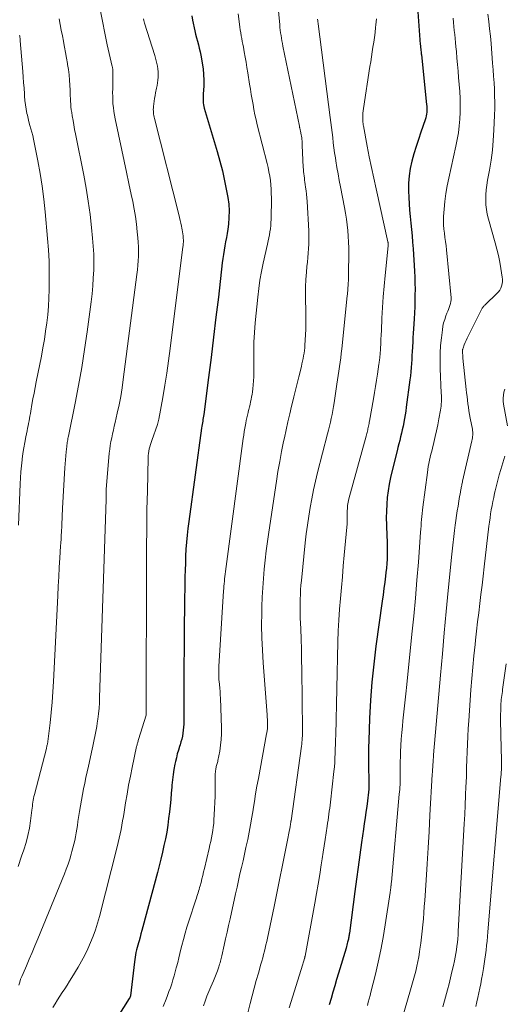
# Model space of a CAD drawing. Units: feet. Extents: x 1945000 to 1950007, y 520000 to 525000.
# Drawn here: x 1946367 to 1946466, y 520163 to 520364 of the extents above; entities that cross this region are included whole.
import ezdxf

# ---------------------------------------------------------------- set-up
doc = ezdxf.new("R2010")
doc.units = ezdxf.units.FT
doc.header["$LTSCALE"] = 100
doc.header["$MEASUREMENT"] = 0
doc.layers.add('CONTOUR INDEX', color=32, linetype='Continuous', lineweight=25)
doc.layers.add('CONTOUR INTERMEDIATE', color=40, linetype='Continuous', lineweight=15)

msp = doc.modelspace()

# ---------------------------------------------------------------- linework, layer by layer
at = {"layer": 'CONTOUR INDEX', "flags": 128}
for points, elevation in [([(1946447.84, 520372.89), (1946448.88, 520358.58), (1946448.89, 520358.44), (1946448.9, 520358.3), (1946448.91, 520358.16), (1946448.93, 520358.03), (1946448.94, 520357.89), (1946448.96, 520357.75), (1946448.97, 520357.61), (1946448.99, 520357.47), (1946449, 520357.31), (1946449.03, 520357.09), (1946449.05, 520356.87), (1946449.07, 520356.65), (1946449.1, 520356.42), (1946450.17, 520346.37), (1946450.2, 520345.98), (1946450.22, 520345.58), (1946450.22, 520345.19), (1946450.2, 520344.79), (1946450.16, 520344.4), (1946450.09, 520344.01), (1946450, 520343.62), (1946449.88, 520343.25), (1946448.98, 520340.69), (1946448.49, 520339.24), (1946448.02, 520337.78), (1946447.58, 520336.31), (1946447.16, 520334.84), (1946446.83, 520333.35), (1946446.59, 520331.85), (1946446.49, 520330.33), (1946446.48, 520328.81), (1946446.54, 520327.44), (1946446.61, 520326.14), (1946446.7, 520324.83), (1946446.81, 520323.53), (1946446.95, 520322.22), (1946447.09, 520320.92), (1946447.21, 520319.62), (1946447.32, 520318.31), (1946447.41, 520317.01), (1946447.69, 520312.4), (1946447.75, 520311.19), (1946447.79, 520309.98), (1946447.81, 520308.77), (1946447.8, 520307.56), (1946447.78, 520306.35), (1946447.74, 520305.15), (1946447.69, 520303.94), (1946447.63, 520302.73), (1946447.5, 520300.69), (1946447.45, 520299.79), (1946447.39, 520298.89), (1946447.34, 520297.99), (1946447.29, 520297.09), (1946447.28, 520296.95), (1946447.24, 520296.12), (1946447.19, 520295.29), (1946447.14, 520294.46), (1946447.09, 520293.63), (1946447.03, 520292.81), (1946446.96, 520291.98), (1946446.87, 520291.15), (1946446.77, 520290.33), (1946446.03, 520284.74), (1946445.92, 520283.97), (1946445.8, 520283.21), (1946445.67, 520282.44), (1946445.53, 520281.68), (1946445.52, 520281.61), (1946445.37, 520280.89), (1946445.22, 520280.17), (1946445.05, 520279.45), (1946444.88, 520278.73), (1946444.7, 520278.01), (1946444.52, 520277.3), (1946444.34, 520276.58), (1946444.16, 520275.87), (1946443.13, 520271.84), (1946442.82, 520270.48), (1946442.54, 520269.12), (1946442.33, 520267.75), (1946442.15, 520266.38), (1946442.04, 520264.99), (1946441.97, 520263.61), (1946441.96, 520262.22), (1946441.99, 520260.83), (1946442.1, 520258.45), (1946442.13, 520257.53), (1946442.16, 520256.61), (1946442.16, 520255.69), (1946442.15, 520254.77), (1946442.12, 520253.86), (1946442.07, 520252.94), (1946441.99, 520252.03), (1946441.89, 520251.11), (1946441.8, 520250.39), (1946441.64, 520249.12), (1946441.47, 520247.85), (1946441.3, 520246.58), (1946441.13, 520245.31), (1946439.86, 520236.15), (1946439.41, 520232.48), (1946439.03, 520228.81), (1946438.76, 520225.12), (1946438.57, 520221.43), (1946438.4, 520216.96), (1946438.35, 520215.5), (1946438.33, 520214.04), (1946438.34, 520212.58), (1946438.36, 520211.11), (1946438.4, 520209.36), (1946438.41, 520208.77), (1946438.41, 520208.19), (1946438.4, 520207.6), (1946438.38, 520207.01), (1946438.34, 520206.42), (1946438.29, 520205.84), (1946438.23, 520205.25), (1946438.15, 520204.67), (1946437.99, 520203.51), (1946437.82, 520202.35), (1946437.65, 520201.19), (1946437.48, 520200.03), (1946437.31, 520198.87), (1946436.92, 520196.19), (1946436.56, 520193.69), (1946436.21, 520191.19), (1946435.87, 520188.69), (1946435.53, 520186.18), (1946434.44, 520177.76), (1946434.41, 520177.54), (1946434.38, 520177.33), (1946434.35, 520177.12), (1946434.31, 520176.91), (1946434.28, 520176.7), (1946434.23, 520176.49), (1946434.19, 520176.29), (1946434.14, 520176.08), (1946434.09, 520175.9), (1946434.01, 520175.6), (1946433.93, 520175.3), (1946433.84, 520175), (1946433.76, 520174.71), (1946432.22, 520169.59), (1946431.84, 520168.31), (1946431.46, 520167.02), (1946431.09, 520165.73), (1946430.72, 520164.45), (1946430.36, 520163.15)], 760), ([(1946402.35, 520364.42), (1946402.51, 520363.5), (1946402.97, 520361.35), (1946403.13, 520360.63), (1946403.3, 520359.92), (1946403.49, 520359.2), (1946403.69, 520358.49), (1946403.88, 520357.78), (1946404.06, 520357.07), (1946404.21, 520356.35), (1946404.35, 520355.62), (1946404.5, 520354.77), (1946404.66, 520353.61), (1946404.76, 520352.45), (1946404.8, 520351.29), (1946404.78, 520350.12), (1946404.7, 520348.43), (1946404.68, 520348.07), (1946404.67, 520347.72), (1946404.67, 520347.36), (1946404.67, 520347.01), (1946404.68, 520346.66), (1946404.72, 520346.31), (1946404.78, 520345.97), (1946404.87, 520345.62), (1946407.51, 520336.81), (1946408.07, 520334.82), (1946408.58, 520332.82), (1946409.03, 520330.8), (1946409.44, 520328.77), (1946409.69, 520327.4), (1946409.88, 520326.05), (1946409.97, 520324.7), (1946409.93, 520323.34), (1946409.81, 520321.99), (1946409.67, 520321), (1946409.54, 520320.13), (1946409.4, 520319.27), (1946409.25, 520318.42), (1946409.08, 520317.56), (1946408.92, 520316.71), (1946408.78, 520315.85), (1946408.66, 520314.99), (1946408.55, 520314.12), (1946407.76, 520307.16), (1946407.28, 520303.06), (1946406.79, 520298.97), (1946406.28, 520294.88), (1946405.76, 520290.78), (1946404.78, 520283.3), (1946404.73, 520282.96), (1946404.68, 520282.61), (1946404.63, 520282.26), (1946404.57, 520281.91), (1946404.52, 520281.56), (1946404.46, 520281.21), (1946404.41, 520280.86), (1946404.36, 520280.52), (1946401.72, 520261.51), (1946401.55, 520260.1), (1946401.39, 520258.69), (1946401.27, 520257.28), (1946401.17, 520255.87), (1946401.1, 520254.46), (1946401.04, 520253.04), (1946401, 520251.62), (1946400.97, 520250.21), (1946400.87, 520243.62), (1946400.83, 520240.84), (1946400.8, 520238.06), (1946400.77, 520235.28), (1946400.75, 520232.5), (1946400.74, 520230.58), (1946400.73, 520228.76), (1946400.72, 520226.94), (1946400.72, 520225.11), (1946400.73, 520223.29), (1946400.74, 520220.87), (1946400.72, 520220.26), (1946400.69, 520219.65), (1946400.63, 520219.04), (1946400.54, 520218.43), (1946400.43, 520217.83), (1946400.3, 520217.23), (1946400.14, 520216.64), (1946399.97, 520216.06), (1946399.86, 520215.72), (1946399.62, 520214.96), (1946399.41, 520214.2), (1946399.21, 520213.43), (1946399.04, 520212.66), (1946398.92, 520212.11), (1946398.72, 520211.06), (1946398.55, 520210), (1946398.41, 520208.94), (1946398.31, 520207.87), (1946398.28, 520207.47), (1946398.17, 520206.19), (1946398.06, 520204.92), (1946397.93, 520203.66), (1946397.79, 520202.39), (1946397.64, 520201.08), (1946397.46, 520199.69), (1946397.24, 520198.3), (1946396.98, 520196.92), (1946396.69, 520195.55), (1946396.37, 520194.18), (1946396.04, 520192.82), (1946395.69, 520191.45), (1946395.34, 520190.09), (1946392.39, 520179), (1946392.2, 520178.3), (1946392.01, 520177.59), (1946391.81, 520176.89), (1946391.61, 520176.19), (1946391.48, 520175.75), (1946391.35, 520175.27), (1946391.22, 520174.79), (1946391.1, 520174.31), (1946390.99, 520173.83), (1946390.89, 520173.34), (1946390.8, 520172.85), (1946390.73, 520172.36), (1946390.66, 520171.87), (1946389.85, 520164.99), (1946389.85, 520164.98), (1946389.85, 520164.96), (1946389.85, 520164.94), (1946389.84, 520164.92), (1946389.83, 520164.85), (1946389.82, 520164.83), (1946389.82, 520164.81), (1946389.81, 520164.79), (1946389.8, 520164.78), (1946389.75, 520164.67), (1946389.72, 520164.6), (1946389.68, 520164.54), (1946389.64, 520164.47), (1946389.6, 520164.41), (1946380.25, 520149.58)], 780)]:
    msp.add_lwpolyline(points, dxfattribs=dict(at, elevation=elevation))
at = {"layer": 'CONTOUR INTERMEDIATE', "flags": 128}
for points, elevation in [([(1946419.72, 520368.27), (1946420.25, 520362.57), (1946420.31, 520362.02), (1946420.37, 520361.48), (1946420.44, 520360.94), (1946420.52, 520360.4), (1946420.6, 520359.85), (1946420.69, 520359.32), (1946420.8, 520358.78), (1946420.9, 520358.24), (1946424.26, 520341.93), (1946424.28, 520341.81), (1946424.31, 520341.69), (1946424.33, 520341.57), (1946424.36, 520341.45), (1946424.39, 520341.33), (1946424.41, 520341.21), (1946424.44, 520341.09), (1946424.47, 520340.97), (1946424.57, 520340.5), (1946424.63, 520340.19), (1946424.68, 520339.87), (1946424.73, 520339.56), (1946424.77, 520339.24), (1946424.8, 520338.92), (1946424.82, 520338.61), (1946424.85, 520338.29), (1946424.86, 520337.97), (1946425.06, 520333.57), (1946425.08, 520333.13), (1946425.11, 520332.69), (1946425.16, 520332.26), (1946425.21, 520331.82), (1946425.27, 520331.38), (1946425.33, 520330.95), (1946425.39, 520330.51), (1946425.46, 520330.08), (1946425.54, 520329.51), (1946425.64, 520328.79), (1946425.73, 520328.07), (1946425.79, 520327.35), (1946425.84, 520326.62), (1946426.17, 520320.67), (1946426.21, 520319.76), (1946426.21, 520318.84), (1946426.19, 520317.93), (1946426.13, 520317.02), (1946426.06, 520316.11), (1946425.98, 520315.2), (1946425.9, 520314.29), (1946425.81, 520313.38), (1946425.69, 520312.21), (1946425.57, 520310.72), (1946425.49, 520309.22), (1946425.48, 520307.72), (1946425.51, 520306.22), (1946425.56, 520304.9), (1946425.59, 520303.82), (1946425.6, 520302.73), (1946425.58, 520301.65), (1946425.55, 520300.56), (1946425.4, 520297.37), (1946425.36, 520296.82), (1946425.31, 520296.27), (1946425.23, 520295.73), (1946425.13, 520295.19), (1946425.02, 520294.65), (1946424.91, 520294.11), (1946424.78, 520293.58), (1946424.66, 520293.04), (1946424.14, 520290.96), (1946423.81, 520289.59), (1946423.47, 520288.21), (1946423.13, 520286.84), (1946422.8, 520285.46), (1946422.68, 520284.98), (1946422.3, 520283.37), (1946421.92, 520281.75), (1946421.56, 520280.12), (1946421.2, 520278.5), (1946421.04, 520277.74), (1946420.63, 520275.73), (1946420.25, 520273.72), (1946419.9, 520271.7), (1946419.58, 520269.68), (1946418.05, 520259.33), (1946417.78, 520257.44), (1946417.53, 520255.55), (1946417.31, 520253.66), (1946417.1, 520251.77), (1946416.93, 520249.87), (1946416.79, 520247.97), (1946416.7, 520246.07), (1946416.63, 520244.17), (1946416.6, 520242.9), (1946416.58, 520240.36), (1946416.62, 520237.83), (1946416.72, 520235.29), (1946416.88, 520232.76), (1946417.68, 520222.15), (1946417.71, 520221.69), (1946417.74, 520221.24), (1946417.75, 520220.79), (1946417.76, 520220.33), (1946417.77, 520219.81), (1946417.77, 520219.62), (1946417.76, 520219.43), (1946417.74, 520219.24), (1946417.72, 520219.04), (1946417.69, 520218.85), (1946417.66, 520218.66), (1946417.62, 520218.47), (1946417.59, 520218.28), (1946415.91, 520209.22), (1946415.63, 520207.65), (1946415.36, 520206.09), (1946415.1, 520204.51), (1946414.84, 520202.94), (1946414.82, 520202.8), (1946414.58, 520201.3), (1946414.32, 520199.8), (1946414.03, 520198.3), (1946413.74, 520196.8), (1946413.68, 520196.53), (1946413.39, 520195.17), (1946413.1, 520193.82), (1946412.8, 520192.47), (1946412.48, 520191.12), (1946412.17, 520189.77), (1946411.86, 520188.42), (1946411.56, 520187.07), (1946411.26, 520185.71), (1946410.15, 520180.64), (1946409.86, 520179.3), (1946409.56, 520177.95), (1946409.25, 520176.61), (1946408.94, 520175.26), (1946408.46, 520173.15), (1946408.39, 520172.86), (1946408.32, 520172.57), (1946408.25, 520172.29), (1946408.18, 520172), (1946408.11, 520171.72), (1946408.02, 520171.43), (1946407.94, 520171.15), (1946407.84, 520170.87), (1946407.56, 520170.07), (1946407.31, 520169.4), (1946407.05, 520168.73), (1946406.78, 520168.06), (1946406.49, 520167.4), (1946406.24, 520166.82), (1946405.83, 520165.86), (1946405.45, 520164.9), (1946405.09, 520163.92), (1946404.76, 520162.94)], 772), ([(1946383.71, 520365.66), (1946384.14, 520363.27), (1946384.63, 520360.89), (1946385.14, 520358.51), (1946386.15, 520354.09), (1946386.19, 520353.93), (1946386.22, 520353.77), (1946386.25, 520353.61), (1946386.27, 520353.45), (1946386.29, 520353.29), (1946386.3, 520353.12), (1946386.31, 520352.96), (1946386.31, 520352.8), (1946386.25, 520349.54), (1946386.24, 520348.77), (1946386.25, 520348), (1946386.27, 520347.24), (1946386.31, 520346.47), (1946386.38, 520345.71), (1946386.46, 520344.95), (1946386.59, 520344.19), (1946386.73, 520343.44), (1946388.11, 520337.05), (1946388.59, 520334.8), (1946389.07, 520332.55), (1946389.55, 520330.3), (1946390.02, 520328.04), (1946390.32, 520326.58), (1946390.61, 520325.06), (1946390.87, 520323.53), (1946391.08, 520321.99), (1946391.26, 520320.45), (1946391.39, 520319.24), (1946391.46, 520318.3), (1946391.51, 520317.37), (1946391.52, 520316.43), (1946391.5, 520315.49), (1946391.45, 520314.56), (1946391.38, 520313.62), (1946391.29, 520312.69), (1946391.18, 520311.75), (1946388.41, 520290.41), (1946388.16, 520288.68), (1946387.88, 520286.95), (1946387.54, 520285.22), (1946387.18, 520283.51), (1946386.75, 520281.63), (1946386.57, 520280.86), (1946386.4, 520280.09), (1946386.22, 520279.31), (1946386.04, 520278.54), (1946385.88, 520277.77), (1946385.75, 520276.99), (1946385.64, 520276.2), (1946385.56, 520275.41), (1946384.95, 520267.98), (1946384.94, 520267.87), (1946384.93, 520267.77), (1946384.93, 520267.66), (1946384.93, 520267.56), (1946384.93, 520267.45), (1946384.92, 520267.35), (1946384.92, 520267.24), (1946384.92, 520267.14), (1946384.92, 520266.89), (1946384.91, 520266.67), (1946384.91, 520266.44), (1946384.9, 520266.21), (1946384.9, 520265.99), (1946383.59, 520225.7), (1946383.54, 520224.59), (1946383.47, 520223.49), (1946383.36, 520222.39), (1946383.22, 520221.29), (1946383.11, 520220.43), (1946383.01, 520219.76), (1946382.9, 520219.1), (1946382.77, 520218.43), (1946382.63, 520217.77), (1946382.48, 520217.12), (1946382.34, 520216.46), (1946382.19, 520215.8), (1946382.04, 520215.14), (1946381.29, 520211.72), (1946381.03, 520210.58), (1946380.79, 520209.43), (1946380.55, 520208.28), (1946380.31, 520207.13), (1946380.09, 520205.97), (1946379.88, 520204.82), (1946379.68, 520203.66), (1946379.49, 520202.5), (1946379.17, 520200.44), (1946379.05, 520199.67), (1946378.92, 520198.9), (1946378.79, 520198.13), (1946378.66, 520197.36), (1946378.51, 520196.59), (1946378.34, 520195.83), (1946378.16, 520195.07), (1946377.95, 520194.32), (1946377.8, 520193.79), (1946377.49, 520192.77), (1946377.16, 520191.77), (1946376.8, 520190.78), (1946376.42, 520189.79), (1946370.99, 520176.56), (1946370.42, 520175.18), (1946369.85, 520173.81), (1946369.26, 520172.44), (1946368.67, 520171.08), (1946367.99, 520169.52), (1946367.74, 520168.93), (1946367.51, 520168.34), (1946367.31, 520167.73), (1946367.12, 520167.13)], 788), ([(1946411.77, 520364.77), (1946412.04, 520362.7), (1946412.13, 520362.11), (1946412.22, 520361.52), (1946412.32, 520360.94), (1946412.42, 520360.35), (1946412.53, 520359.77), (1946412.64, 520359.18), (1946412.75, 520358.6), (1946412.85, 520358.02), (1946413.03, 520357.06), (1946413.22, 520356), (1946413.4, 520354.94), (1946413.58, 520353.88), (1946413.76, 520352.82), (1946414.13, 520350.49), (1946414.3, 520349.45), (1946414.47, 520348.41), (1946414.64, 520347.37), (1946414.82, 520346.33), (1946415, 520345.3), (1946415.21, 520344.27), (1946415.44, 520343.24), (1946415.69, 520342.22), (1946417.68, 520334.37), (1946417.88, 520333.5), (1946418.06, 520332.63), (1946418.22, 520331.76), (1946418.35, 520330.88), (1946418.45, 520330), (1946418.52, 520329.11), (1946418.55, 520328.23), (1946418.56, 520327.34), (1946418.49, 520322.97), (1946418.47, 520322.34), (1946418.43, 520321.71), (1946418.35, 520321.08), (1946418.26, 520320.45), (1946418.16, 520319.82), (1946418.04, 520319.2), (1946417.91, 520318.58), (1946417.77, 520317.96), (1946416.89, 520314.09), (1946416.53, 520312.36), (1946416.22, 520310.63), (1946415.98, 520308.88), (1946415.78, 520307.13), (1946415.29, 520301.95), (1946415.14, 520299.98), (1946415.02, 520298.01), (1946414.97, 520296.03), (1946414.96, 520294.05), (1946414.98, 520291.75), (1946414.97, 520290.93), (1946414.93, 520290.1), (1946414.87, 520289.28), (1946414.78, 520288.46), (1946414.7, 520287.85), (1946414.63, 520287.34), (1946414.54, 520286.83), (1946414.44, 520286.33), (1946414.33, 520285.82), (1946414.21, 520285.32), (1946414.09, 520284.82), (1946413.97, 520284.31), (1946413.85, 520283.81), (1946413.82, 520283.7), (1946413.69, 520283.15), (1946413.57, 520282.59), (1946413.45, 520282.03), (1946413.33, 520281.47), (1946413.28, 520281.19), (1946413.15, 520280.49), (1946413.03, 520279.79), (1946412.92, 520279.08), (1946412.82, 520278.38), (1946409.22, 520251.3), (1946409.15, 520250.81), (1946409.09, 520250.32), (1946409.04, 520249.83), (1946408.99, 520249.33), (1946408.94, 520248.84), (1946408.9, 520248.35), (1946408.86, 520247.86), (1946408.83, 520247.36), (1946407.88, 520232.02), (1946407.86, 520231.63), (1946407.84, 520231.24), (1946407.84, 520230.85), (1946407.84, 520230.47), (1946407.85, 520230.08), (1946407.87, 520229.69), (1946407.89, 520229.31), (1946407.93, 520228.92), (1946407.99, 520228.31), (1946408.05, 520227.61), (1946408.1, 520226.92), (1946408.14, 520226.22), (1946408.18, 520225.53), (1946408.41, 520219.5), (1946408.41, 520218.31), (1946408.36, 520217.13), (1946408.23, 520215.96), (1946408.05, 520214.79), (1946407.68, 520212.87), (1946407.63, 520212.66), (1946407.58, 520212.45), (1946407.52, 520212.25), (1946407.46, 520212.04), (1946407.39, 520211.84), (1946407.34, 520211.63), (1946407.29, 520211.42), (1946407.25, 520211.21), (1946407.23, 520211.06), (1946407.19, 520210.78), (1946407.16, 520210.49), (1946407.14, 520210.2), (1946407.13, 520209.92), (1946407.11, 520206.83), (1946407.09, 520205.58), (1946407.06, 520204.33), (1946407, 520203.08), (1946406.93, 520201.83), (1946406.87, 520200.81), (1946406.81, 520200.07), (1946406.73, 520199.33), (1946406.63, 520198.6), (1946406.51, 520197.87), (1946406.37, 520197.14), (1946406.22, 520196.41), (1946406.06, 520195.68), (1946405.89, 520194.96), (1946404.93, 520190.91), (1946404.76, 520190.2), (1946404.59, 520189.48), (1946404.41, 520188.77), (1946404.23, 520188.06), (1946404.05, 520187.36), (1946403.95, 520187), (1946403.85, 520186.64), (1946403.75, 520186.28), (1946403.64, 520185.93), (1946403.53, 520185.57), (1946403.41, 520185.22), (1946403.3, 520184.86), (1946403.18, 520184.51), (1946401.76, 520180.18), (1946401.37, 520178.95), (1946401, 520177.7), (1946400.66, 520176.45), (1946400.33, 520175.2), (1946400.15, 520174.49), (1946399.93, 520173.58), (1946399.7, 520172.68), (1946399.48, 520171.77), (1946399.25, 520170.86), (1946399.2, 520170.68), (1946398.99, 520169.86), (1946398.76, 520169.05), (1946398.52, 520168.24), (1946398.26, 520167.44), (1946397.99, 520166.64), (1946397.71, 520165.85), (1946397.41, 520165.06), (1946397.11, 520164.27), (1946396.52, 520162.8)], 776), ([(1946462.66, 520364.76), (1946462.84, 520363.26), (1946463, 520361.75), (1946463.15, 520360.25), (1946463.28, 520358.74), (1946463.6, 520354.73), (1946463.7, 520353.41), (1946463.8, 520352.1), (1946463.89, 520350.78), (1946463.96, 520349.46), (1946464.02, 520348.14), (1946464.05, 520346.82), (1946464.04, 520345.5), (1946464, 520344.18), (1946463.87, 520341.09), (1946463.74, 520339.05), (1946463.55, 520337.02), (1946463.28, 520335), (1946462.95, 520332.98), (1946462.57, 520330.92), (1946462.42, 520329.94), (1946462.3, 520328.95), (1946462.24, 520327.95), (1946462.22, 520326.95), (1946462.26, 520325.96), (1946462.36, 520324.97), (1946462.53, 520324), (1946462.77, 520323.03), (1946464.14, 520318.19), (1946464.49, 520316.89), (1946464.8, 520315.59), (1946465.06, 520314.28), (1946465.3, 520312.96), (1946465.57, 520311.24), (1946465.61, 520310.78), (1946465.61, 520310.32), (1946465.55, 520309.86), (1946465.45, 520309.41), (1946465.28, 520308.98), (1946465.07, 520308.57), (1946464.8, 520308.21), (1946464.49, 520307.87), (1946462.14, 520305.65), (1946462.03, 520305.54), (1946461.92, 520305.42), (1946461.81, 520305.31), (1946461.7, 520305.19), (1946461.6, 520305.06), (1946461.51, 520304.93), (1946461.43, 520304.8), (1946461.35, 520304.66), (1946458.62, 520299.22), (1946458.41, 520298.79), (1946458.21, 520298.35), (1946458.02, 520297.91), (1946457.84, 520297.46), (1946457.58, 520296.76), (1946457.54, 520296.66), (1946457.52, 520296.56), (1946457.49, 520296.46), (1946457.48, 520296.35), (1946457.47, 520296.25), (1946457.46, 520296.14), (1946457.46, 520296.04), (1946457.47, 520295.93), (1946457.49, 520295.67), (1946457.51, 520295.44), (1946457.53, 520295.21), (1946457.55, 520294.97), (1946457.57, 520294.74), (1946458.24, 520288.38), (1946458.32, 520287.65), (1946458.4, 520286.92), (1946458.49, 520286.18), (1946458.58, 520285.45), (1946458.68, 520284.73), (1946458.79, 520284), (1946458.92, 520283.27), (1946459.05, 520282.55), (1946459.48, 520280.28), (1946459.53, 520279.98), (1946459.56, 520279.69), (1946459.57, 520279.39), (1946459.56, 520279.09), (1946459.54, 520278.8), (1946459.5, 520278.5), (1946459.46, 520278.21), (1946459.4, 520277.91), (1946457.5, 520269.71), (1946457.45, 520269.5), (1946457.4, 520269.29), (1946457.36, 520269.07), (1946457.31, 520268.86), (1946457.27, 520268.64), (1946457.23, 520268.43), (1946457.19, 520268.22), (1946457.15, 520268), (1946457.05, 520267.5), (1946456.97, 520267.03), (1946456.89, 520266.57), (1946456.81, 520266.1), (1946456.73, 520265.63), (1946456.56, 520264.63), (1946456.41, 520263.67), (1946456.26, 520262.7), (1946456.12, 520261.73), (1946455.99, 520260.76), (1946455.84, 520259.64), (1946455.77, 520259.05), (1946455.69, 520258.45), (1946455.62, 520257.86), (1946455.55, 520257.26), (1946455.49, 520256.66), (1946455.43, 520256.07), (1946455.36, 520255.47), (1946455.3, 520254.87), (1946454.58, 520247.47), (1946454.17, 520243.17), (1946453.77, 520238.87), (1946453.38, 520234.56), (1946453, 520230.26), (1946451.6, 520214.03), (1946451.56, 520213.53), (1946451.51, 520213.03), (1946451.48, 520212.53), (1946451.44, 520212.03), (1946451.41, 520211.53), (1946451.37, 520211.03), (1946451.34, 520210.53), (1946451.31, 520210.03), (1946450.85, 520201.74), (1946450.66, 520198.43), (1946450.46, 520195.12), (1946450.26, 520191.81), (1946450.05, 520188.5), (1946449.79, 520184.37), (1946449.7, 520183.13), (1946449.61, 520181.89), (1946449.51, 520180.64), (1946449.4, 520179.4), (1946449.28, 520178.16), (1946449.14, 520176.92), (1946448.98, 520175.69), (1946448.8, 520174.46), (1946448.72, 520173.9), (1946448.56, 520172.93), (1946448.38, 520171.96), (1946448.17, 520170.99), (1946447.95, 520170.03), (1946447.7, 520169.07), (1946447.45, 520168.12), (1946447.18, 520167.17), (1946446.91, 520166.22), (1946445.04, 520159.89)], 752), ([(1946375.37, 520363.8), (1946375.57, 520362.65), (1946375.78, 520361.5), (1946376, 520360.35), (1946376.22, 520359.21), (1946376.23, 520359.16), (1946376.45, 520358.04), (1946376.66, 520356.91), (1946376.86, 520355.78), (1946377.05, 520354.66), (1946377.08, 520354.5), (1946377.23, 520353.44), (1946377.36, 520352.39), (1946377.45, 520351.33), (1946377.52, 520350.27), (1946377.57, 520349.29), (1946377.59, 520348.72), (1946377.62, 520348.14), (1946377.64, 520347.57), (1946377.67, 520346.99), (1946377.71, 520346.42), (1946377.75, 520345.85), (1946377.82, 520345.28), (1946377.91, 520344.71), (1946378.02, 520344.02), (1946378.17, 520343.11), (1946378.33, 520342.2), (1946378.5, 520341.29), (1946378.68, 520340.39), (1946380.35, 520331.97), (1946380.83, 520329.31), (1946381.27, 520326.65), (1946381.63, 520323.98), (1946381.94, 520321.3), (1946382.16, 520319.16), (1946382.29, 520317.54), (1946382.38, 520315.92), (1946382.4, 520314.29), (1946382.38, 520312.67), (1946382.3, 520311.04), (1946382.19, 520309.42), (1946382.04, 520307.8), (1946381.85, 520306.19), (1946381.04, 520300.11), (1946380.51, 520296.46), (1946379.94, 520292.83), (1946379.3, 520289.2), (1946378.6, 520285.59), (1946377.25, 520278.89), (1946377.19, 520278.63), (1946377.14, 520278.36), (1946377.09, 520278.1), (1946377.04, 520277.84), (1946376.99, 520277.57), (1946376.95, 520277.3), (1946376.91, 520277.04), (1946376.88, 520276.77), (1946376.77, 520275.68), (1946376.68, 520274.87), (1946376.61, 520274.06), (1946376.55, 520273.24), (1946376.5, 520272.43), (1946376.04, 520264.2), (1946376.01, 520263.64), (1946375.98, 520263.08), (1946375.96, 520262.51), (1946375.94, 520261.95), (1946375.92, 520261.39), (1946375.9, 520260.82), (1946375.87, 520260.26), (1946375.84, 520259.7), (1946375.82, 520259.36), (1946375.77, 520258.63), (1946375.73, 520257.91), (1946375.69, 520257.18), (1946375.64, 520256.45), (1946375.49, 520254.07), (1946375.37, 520252.15), (1946375.26, 520250.23), (1946375.16, 520248.31), (1946375.06, 520246.39), (1946374.22, 520228.95), (1946374.09, 520226.85), (1946373.94, 520224.75), (1946373.74, 520222.65), (1946373.5, 520220.56), (1946373.03, 520216.74), (1946373.01, 520216.56), (1946372.98, 520216.38), (1946372.95, 520216.2), (1946372.91, 520216.02), (1946372.87, 520215.84), (1946372.83, 520215.66), (1946372.78, 520215.49), (1946372.74, 520215.31), (1946370.3, 520205.94), (1946370.21, 520205.55), (1946370.12, 520205.15), (1946370.06, 520204.76), (1946370, 520204.36), (1946369.95, 520203.96), (1946369.9, 520203.56), (1946369.85, 520203.17), (1946369.8, 520202.77), (1946369.52, 520200.57), (1946369.29, 520199.08), (1946369, 520197.61), (1946368.61, 520196.15), (1946368.17, 520194.71), (1946367.71, 520193.38), (1946366.97, 520191.29)], 792), ([(1946392.53, 520363.75), (1946392.59, 520363.46), (1946392.67, 520363.17), (1946392.75, 520362.88), (1946394.83, 520356.3), (1946394.99, 520355.76), (1946395.13, 520355.22), (1946395.26, 520354.67), (1946395.37, 520354.12), (1946395.45, 520353.57), (1946395.51, 520353.01), (1946395.51, 520352.45), (1946395.49, 520351.89), (1946395.43, 520351.33), (1946395.37, 520350.77), (1946395.28, 520350.21), (1946395.17, 520349.65), (1946394.98, 520348.71), (1946394.87, 520348.15), (1946394.77, 520347.59), (1946394.69, 520347.03), (1946394.62, 520346.46), (1946394.56, 520345.95), (1946394.54, 520345.64), (1946394.52, 520345.33), (1946394.53, 520345.02), (1946394.55, 520344.71), (1946394.59, 520344.4), (1946394.63, 520344.09), (1946394.69, 520343.79), (1946394.76, 520343.48), (1946399.7, 520323.94), (1946399.84, 520323.35), (1946399.98, 520322.77), (1946400.12, 520322.18), (1946400.24, 520321.59), (1946400.33, 520321.2), (1946400.41, 520320.81), (1946400.48, 520320.41), (1946400.53, 520320.01), (1946400.58, 520319.61), (1946400.61, 520319.3), (1946400.63, 520319.06), (1946400.64, 520318.81), (1946400.64, 520318.57), (1946400.64, 520318.33), (1946400.62, 520318.08), (1946400.61, 520317.84), (1946400.58, 520317.6), (1946400.56, 520317.36), (1946397.98, 520296.72), (1946397.64, 520294.21), (1946397.28, 520291.71), (1946396.88, 520289.21), (1946396.45, 520286.72), (1946395.65, 520282.29), (1946395.6, 520282.02), (1946395.53, 520281.75), (1946395.45, 520281.48), (1946395.37, 520281.22), (1946394.21, 520278.01), (1946394.07, 520277.57), (1946393.93, 520277.14), (1946393.81, 520276.7), (1946393.7, 520276.26), (1946393.61, 520275.81), (1946393.54, 520275.36), (1946393.5, 520274.91), (1946393.47, 520274.45), (1946393.31, 520267.71), (1946393.23, 520263.88), (1946393.17, 520260.05), (1946393.13, 520256.22), (1946393.11, 520252.39), (1946393.06, 520223.26), (1946393.06, 520223.13), (1946393.06, 520223), (1946393.06, 520222.88), (1946393.06, 520222.75), (1946393.06, 520222.67), (1946393.06, 520222.58), (1946393.06, 520222.49), (1946393.06, 520222.41), (1946393.06, 520222.32), (1946393.06, 520222.17), (1946393.05, 520222.06), (1946391.52, 520217.14), (1946391.46, 520216.96), (1946391.41, 520216.78), (1946391.36, 520216.6), (1946391.31, 520216.42), (1946391.26, 520216.24), (1946391.22, 520216.06), (1946391.18, 520215.88), (1946391.13, 520215.7), (1946390.23, 520211.47), (1946389.86, 520209.66), (1946389.5, 520207.85), (1946389.17, 520206.04), (1946388.87, 520204.22), (1946388.56, 520202.34), (1946388.42, 520201.46), (1946388.27, 520200.57), (1946388.11, 520199.69), (1946387.95, 520198.81), (1946387.77, 520197.93), (1946387.59, 520197.06), (1946387.39, 520196.18), (1946387.17, 520195.31), (1946383.53, 520181.11), (1946383.15, 520179.77), (1946382.74, 520178.43), (1946382.26, 520177.11), (1946381.75, 520175.8), (1946381.19, 520174.52), (1946380.58, 520173.26), (1946379.92, 520172.03), (1946379.21, 520170.82), (1946377.91, 520168.7), (1946377.44, 520167.93), (1946376.96, 520167.17), (1946376.48, 520166.41), (1946375.99, 520165.65), (1946375.5, 520164.9), (1946375.02, 520164.14), (1946374.54, 520163.38), (1946374.05, 520162.63)], 784), ([(1946427.95, 520363.68), (1946428, 520363.38), (1946428.02, 520363.23), (1946428.05, 520363.08), (1946428.07, 520362.93), (1946428.09, 520362.78), (1946430.55, 520343.73), (1946430.68, 520342.7), (1946430.8, 520341.67), (1946430.93, 520340.64), (1946431.04, 520339.6), (1946431.17, 520338.57), (1946431.3, 520337.54), (1946431.44, 520336.52), (1946431.6, 520335.49), (1946431.69, 520334.88), (1946431.91, 520333.55), (1946432.13, 520332.23), (1946432.37, 520330.9), (1946432.62, 520329.58), (1946433.44, 520325.37), (1946433.64, 520324.21), (1946433.83, 520323.04), (1946433.98, 520321.88), (1946434.11, 520320.71), (1946434.21, 520319.53), (1946434.28, 520318.35), (1946434.31, 520317.18), (1946434.32, 520316), (1946434.28, 520312.05), (1946434.27, 520311.62), (1946434.26, 520311.19), (1946434.25, 520310.76), (1946434.23, 520310.33), (1946434.22, 520310.17), (1946434.2, 520309.82), (1946434.18, 520309.48), (1946434.16, 520309.13), (1946434.13, 520308.79), (1946434.1, 520308.44), (1946434.07, 520308.1), (1946434.04, 520307.76), (1946434, 520307.41), (1946432.9, 520296.61), (1946432.8, 520295.71), (1946432.7, 520294.81), (1946432.58, 520293.91), (1946432.45, 520293.01), (1946432.32, 520292.11), (1946432.19, 520291.21), (1946432.05, 520290.32), (1946431.91, 520289.42), (1946431.33, 520285.67), (1946431.2, 520284.87), (1946431.06, 520284.07), (1946430.91, 520283.28), (1946430.75, 520282.48), (1946430.58, 520281.69), (1946430.4, 520280.9), (1946430.2, 520280.11), (1946430.01, 520279.33), (1946427.97, 520271.44), (1946427.54, 520269.68), (1946427.14, 520267.91), (1946426.78, 520266.13), (1946426.45, 520264.35), (1946426.16, 520262.55), (1946425.9, 520260.76), (1946425.67, 520258.96), (1946425.46, 520257.16), (1946424.67, 520249.5), (1946424.58, 520248.55), (1946424.51, 520247.61), (1946424.46, 520246.66), (1946424.42, 520245.71), (1946424.41, 520244.76), (1946424.4, 520243.81), (1946424.42, 520242.86), (1946424.44, 520241.91), (1946424.53, 520239.65), (1946424.6, 520237.57), (1946424.66, 520235.49), (1946424.71, 520233.41), (1946424.74, 520231.33), (1946424.9, 520219.13), (1946424.9, 520218.71), (1946424.89, 520218.28), (1946424.88, 520217.86), (1946424.86, 520217.44), (1946424.83, 520217.01), (1946424.79, 520216.59), (1946424.74, 520216.17), (1946424.69, 520215.75), (1946422.57, 520200.62), (1946422.56, 520200.56), (1946422.55, 520200.51), (1946422.54, 520200.45), (1946422.53, 520200.4), (1946422.53, 520200.34), (1946422.52, 520200.29), (1946422.51, 520200.23), (1946422.5, 520200.17), (1946422.48, 520200.05), (1946422.46, 520199.93), (1946422.45, 520199.81), (1946422.43, 520199.69), (1946422.41, 520199.57), (1946422.39, 520199.46), (1946422.36, 520199.28), (1946422.34, 520199.1), (1946422.3, 520198.93), (1946422.27, 520198.75), (1946422.21, 520198.4), (1946422.14, 520198.06), (1946422.07, 520197.71), (1946422.01, 520197.36), (1946421.94, 520197.01), (1946419.12, 520183.17), (1946418.85, 520181.87), (1946418.58, 520180.57), (1946418.31, 520179.27), (1946418.03, 520177.97), (1946417.76, 520176.72), (1946417.61, 520176.05), (1946417.46, 520175.38), (1946417.3, 520174.71), (1946417.14, 520174.05), (1946416.96, 520173.39), (1946416.79, 520172.72), (1946416.61, 520172.06), (1946416.42, 520171.4), (1946415.92, 520169.62), (1946415.49, 520168.07), (1946415.06, 520166.52), (1946414.65, 520164.97), (1946414.24, 520163.41), (1946413.75, 520161.49)], 768), ([(1946439.98, 520363.8), (1946439.85, 520362.53), (1946439.79, 520361.99), (1946439.67, 520361), (1946439.54, 520360), (1946439.4, 520359.01), (1946439.25, 520358.02), (1946439.1, 520357.03), (1946438.95, 520356.04), (1946438.8, 520355.05), (1946438.64, 520354.06), (1946437.31, 520345.53), (1946437.25, 520345.06), (1946437.21, 520344.59), (1946437.19, 520344.12), (1946437.18, 520343.64), (1946437.2, 520342.92), (1946437.2, 520342.81), (1946437.21, 520342.69), (1946437.22, 520342.58), (1946437.23, 520342.47), (1946437.25, 520342.35), (1946437.27, 520342.24), (1946437.28, 520342.13), (1946437.3, 520342.02), (1946438.08, 520337.87), (1946438.5, 520335.69), (1946438.93, 520333.51), (1946439.39, 520331.33), (1946439.87, 520329.16), (1946442.29, 520318.41), (1946442.3, 520318.35), (1946442.31, 520318.29), (1946442.32, 520318.23), (1946442.34, 520318.17), (1946442.35, 520318.08), (1946442.35, 520318.06), (1946442.36, 520318.05), (1946442.36, 520318.03), (1946442.36, 520318.02), (1946442.37, 520317.95), (1946442.37, 520317.94), (1946442.37, 520317.92), (1946442.37, 520317.91), (1946442.37, 520317.89), (1946442.37, 520317.82), (1946442.37, 520317.76), (1946442.37, 520317.71), (1946442.36, 520317.66), (1946442.36, 520317.6), (1946441.71, 520311.55), (1946441.5, 520309.39), (1946441.31, 520307.22), (1946441.17, 520305.06), (1946441.06, 520302.89), (1946440.96, 520300.36), (1946440.92, 520299.45), (1946440.88, 520298.55), (1946440.82, 520297.64), (1946440.77, 520296.74), (1946440.68, 520295.4), (1946440.67, 520295.17), (1946440.64, 520294.94), (1946440.62, 520294.7), (1946440.59, 520294.47), (1946440.56, 520294.24), (1946440.53, 520294.01), (1946440.49, 520293.78), (1946440.46, 520293.54), (1946440.14, 520291.49), (1946439.94, 520290.23), (1946439.74, 520288.97), (1946439.53, 520287.71), (1946439.32, 520286.46), (1946438.53, 520281.94), (1946438.49, 520281.68), (1946438.44, 520281.42), (1946438.39, 520281.16), (1946438.34, 520280.89), (1946438.33, 520280.87), (1946438.28, 520280.62), (1946438.23, 520280.37), (1946438.17, 520280.12), (1946438.11, 520279.88), (1946438.05, 520279.63), (1946437.99, 520279.38), (1946437.92, 520279.14), (1946437.86, 520278.89), (1946434.34, 520266.13), (1946434.26, 520265.8), (1946434.18, 520265.46), (1946434.13, 520265.12), (1946434.08, 520264.78), (1946434.05, 520264.43), (1946434.03, 520264.09), (1946434.02, 520263.75), (1946434.01, 520263.4), (1946434.02, 520262.83), (1946434.02, 520262.2), (1946434.01, 520261.58), (1946433.97, 520260.95), (1946433.93, 520260.32), (1946433.41, 520254.65), (1946433.21, 520252.45), (1946433.01, 520250.25), (1946432.81, 520248.05), (1946432.61, 520245.85), (1946432.43, 520243.64), (1946432.28, 520241.44), (1946432.18, 520239.23), (1946432.11, 520237.02), (1946431.66, 520218), (1946431.64, 520217.08), (1946431.61, 520216.15), (1946431.58, 520215.23), (1946431.55, 520214.31), (1946431.51, 520213.39), (1946431.45, 520212.47), (1946431.38, 520211.55), (1946431.28, 520210.64), (1946430.59, 520204.4), (1946430.52, 520203.79), (1946430.44, 520203.18), (1946430.36, 520202.57), (1946430.27, 520201.96), (1946430.18, 520201.35), (1946430.09, 520200.74), (1946429.99, 520200.13), (1946429.91, 520199.52), (1946429.7, 520198.12), (1946429.51, 520196.81), (1946429.31, 520195.5), (1946429.12, 520194.19), (1946428.92, 520192.88), (1946428.72, 520191.61), (1946428.41, 520189.67), (1946428.09, 520187.73), (1946427.76, 520185.79), (1946427.41, 520183.85), (1946425.42, 520173.08), (1946425.41, 520173.02), (1946425.4, 520172.96), (1946425.39, 520172.9), (1946425.37, 520172.84), (1946425.36, 520172.79), (1946425.34, 520172.73), (1946425.33, 520172.67), (1946425.31, 520172.61), (1946425.21, 520172.3), (1946425.14, 520172.09), (1946425.08, 520171.87), (1946425.01, 520171.66), (1946424.94, 520171.45), (1946422.15, 520162.51)], 764), ([(1946455.59, 520363.88), (1946455.65, 520363.06), (1946455.72, 520362.23), (1946455.81, 520361.4), (1946455.9, 520360.58), (1946455.99, 520359.75), (1946456.07, 520358.93), (1946456.15, 520358.1), (1946456.24, 520357.11), (1946456.35, 520355.79), (1946456.47, 520354.47), (1946456.58, 520353.14), (1946456.69, 520351.82), (1946456.91, 520349), (1946456.99, 520347.6), (1946457.03, 520346.19), (1946457.01, 520344.79), (1946456.95, 520343.39), (1946456.82, 520341.99), (1946456.65, 520340.6), (1946456.42, 520339.21), (1946456.14, 520337.84), (1946454.67, 520331.38), (1946454.35, 520329.81), (1946454.08, 520328.23), (1946453.89, 520326.64), (1946453.74, 520325.04), (1946453.64, 520323.53), (1946453.61, 520322.68), (1946453.62, 520321.84), (1946453.69, 520320.99), (1946453.79, 520320.15), (1946453.91, 520319.31), (1946454.03, 520318.46), (1946454.13, 520317.62), (1946454.21, 520316.77), (1946455.14, 520307.04), (1946455.15, 520306.63), (1946455.12, 520306.23), (1946455.04, 520305.83), (1946454.92, 520305.43), (1946454.77, 520305.05), (1946454.62, 520304.66), (1946454.46, 520304.27), (1946454.31, 520303.88), (1946454.09, 520303.31), (1946453.85, 520302.62), (1946453.64, 520301.93), (1946453.49, 520301.23), (1946453.38, 520300.52), (1946453.17, 520298.86), (1946453.02, 520297.3), (1946452.92, 520295.75), (1946452.9, 520294.19), (1946452.93, 520292.64), (1946453.16, 520287.6), (1946453.17, 520287.16), (1946453.18, 520286.73), (1946453.19, 520286.29), (1946453.18, 520285.85), (1946453.16, 520285.41), (1946453.13, 520284.98), (1946453.08, 520284.55), (1946453.01, 520284.12), (1946452.68, 520282.36), (1946452.45, 520281.16), (1946452.2, 520279.97), (1946451.93, 520278.77), (1946451.65, 520277.58), (1946451.37, 520276.45), (1946451.21, 520275.83), (1946451.06, 520275.21), (1946450.92, 520274.58), (1946450.77, 520273.96), (1946450.64, 520273.33), (1946450.51, 520272.7), (1946450.41, 520272.07), (1946450.32, 520271.44), (1946449.4, 520264.43), (1946449.32, 520263.79), (1946449.25, 520263.15), (1946449.19, 520262.51), (1946449.14, 520261.87), (1946449.09, 520261.23), (1946449.05, 520260.59), (1946449, 520259.94), (1946448.95, 520259.3), (1946448.49, 520253.24), (1946448.2, 520249.57), (1946447.89, 520245.9), (1946447.55, 520242.23), (1946447.19, 520238.57), (1946446.14, 520228.31), (1946445.95, 520226.46), (1946445.76, 520224.62), (1946445.56, 520222.77), (1946445.35, 520220.93), (1946445.24, 520219.85), (1946445.11, 520218.54), (1946445, 520217.23), (1946444.92, 520215.92), (1946444.86, 520214.61), (1946444.82, 520213.52), (1946444.8, 520212.75), (1946444.79, 520211.98), (1946444.78, 520211.21), (1946444.78, 520210.44), (1946444.79, 520209.86), (1946444.79, 520209.38), (1946444.78, 520208.9), (1946444.77, 520208.42), (1946444.75, 520207.94), (1946444.72, 520207.46), (1946444.69, 520206.98), (1946444.65, 520206.5), (1946444.61, 520206.02), (1946443, 520188.12), (1946442.98, 520187.93), (1946442.96, 520187.74), (1946442.94, 520187.56), (1946442.92, 520187.37), (1946442.91, 520187.33), (1946442.89, 520187.16), (1946442.88, 520187), (1946442.86, 520186.84), (1946442.84, 520186.67), (1946442.81, 520186.51), (1946442.79, 520186.34), (1946442.77, 520186.18), (1946442.74, 520186.02), (1946441.74, 520179.41), (1946441.31, 520176.88), (1946440.85, 520174.36), (1946440.31, 520171.86), (1946439.73, 520169.36), (1946438.83, 520165.75), (1946438.66, 520165.07), (1946438.48, 520164.38), (1946438.3, 520163.7), (1946438.11, 520163.03)], 756), ([(1946367.29, 520360.45), (1946367.31, 520360.31), (1946367.33, 520360.16), (1946367.36, 520360.01), (1946367.38, 520359.87), (1946367.4, 520359.72), (1946367.41, 520359.57), (1946367.43, 520359.42), (1946367.44, 520359.27), (1946367.94, 520353.04), (1946368.03, 520351.91), (1946368.12, 520350.79), (1946368.2, 520349.66), (1946368.28, 520348.53), (1946368.31, 520348.05), (1946368.39, 520347.16), (1946368.5, 520346.28), (1946368.64, 520345.4), (1946368.8, 520344.53), (1946368.87, 520344.19), (1946369.03, 520343.49), (1946369.19, 520342.79), (1946369.38, 520342.1), (1946369.58, 520341.41), (1946369.77, 520340.72), (1946369.96, 520340.02), (1946370.12, 520339.32), (1946370.27, 520338.62), (1946371.03, 520334.88), (1946371.5, 520332.29), (1946371.92, 520329.7), (1946372.25, 520327.1), (1946372.52, 520324.49), (1946373, 520319.06), (1946373.16, 520316.77), (1946373.28, 520314.47), (1946373.33, 520312.17), (1946373.32, 520309.87), (1946373.3, 520308.67), (1946373.25, 520306.97), (1946373.16, 520305.28), (1946373.01, 520303.58), (1946372.83, 520301.89), (1946372.6, 520300.2), (1946372.34, 520298.52), (1946372.05, 520296.84), (1946371.74, 520295.17), (1946370.68, 520289.9), (1946370.46, 520288.74), (1946370.23, 520287.59), (1946370.02, 520286.43), (1946369.81, 520285.27), (1946369.58, 520283.96), (1946369.49, 520283.46), (1946369.4, 520282.96), (1946369.31, 520282.46), (1946369.22, 520281.96), (1946369.13, 520281.46), (1946369.03, 520280.96), (1946368.93, 520280.46), (1946368.83, 520279.96), (1946368.57, 520278.71), (1946368.35, 520277.59), (1946368.15, 520276.46), (1946367.97, 520275.32), (1946367.82, 520274.19), (1946367.8, 520274.04), (1946367.66, 520272.83), (1946367.55, 520271.62), (1946367.46, 520270.4), (1946367.4, 520269.18), (1946367.04, 520260.75)], 796), ([(1946466.09, 520288.41), (1946465.89, 520287.83), (1946465.79, 520287.21), (1946465.74, 520286.59), (1946465.77, 520285.97), (1946465.85, 520285.35), (1946466.67, 520280.94)], 748), ([(1946466.08, 520274.76), (1946465.28, 520272.08), (1946464.97, 520271.01), (1946464.68, 520269.93), (1946464.4, 520268.84), (1946464.14, 520267.76), (1946464.02, 520267.23), (1946463.83, 520266.4), (1946463.66, 520265.57), (1946463.5, 520264.74), (1946463.34, 520263.9), (1946463.21, 520263.07), (1946463.08, 520262.23), (1946462.96, 520261.39), (1946462.86, 520260.55), (1946461.91, 520252.26), (1946461.69, 520250.4), (1946461.47, 520248.53), (1946461.24, 520246.66), (1946461.01, 520244.79), (1946460.78, 520242.93), (1946460.56, 520241.06), (1946460.35, 520239.19), (1946460.14, 520237.32), (1946460.04, 520236.46), (1946459.8, 520234.15), (1946459.58, 520231.85), (1946459.38, 520229.54), (1946459.2, 520227.23), (1946458.76, 520220.96), (1946458.65, 520219.37), (1946458.56, 520217.78), (1946458.49, 520216.19), (1946458.42, 520214.6), (1946458.37, 520213.01), (1946458.32, 520211.42), (1946458.26, 520209.83), (1946458.2, 520208.24), (1946458.18, 520207.61), (1946458.11, 520205.71), (1946458.03, 520203.8), (1946457.93, 520201.9), (1946457.83, 520200), (1946456.62, 520178.12), (1946456.57, 520177.36), (1946456.51, 520176.61), (1946456.44, 520175.85), (1946456.35, 520175.1), (1946456.24, 520174.35), (1946456.12, 520173.61), (1946455.98, 520172.86), (1946455.83, 520172.12), (1946455.61, 520171.12), (1946455.33, 520169.88), (1946455.04, 520168.65), (1946454.73, 520167.42), (1946454.42, 520166.19), (1946454.03, 520164.7), (1946453.5, 520162.73)], 748), ([(1946466.4, 520232.53), (1946465.65, 520227.29), (1946465.59, 520226.88), (1946465.54, 520226.47), (1946465.48, 520226.06), (1946465.43, 520225.65), (1946465.38, 520225.25), (1946465.34, 520224.84), (1946465.31, 520224.43), (1946465.29, 520224.02), (1946465.27, 520223.57), (1946465.25, 520222.94), (1946465.24, 520222.3), (1946465.24, 520221.67), (1946465.24, 520221.04), (1946465.36, 520215.31), (1946465.37, 520214.87), (1946465.38, 520214.42), (1946465.39, 520213.98), (1946465.41, 520213.53), (1946465.42, 520213.19), (1946465.42, 520212.91), (1946465.43, 520212.64), (1946465.43, 520212.36), (1946465.43, 520212.09), (1946465.43, 520212.03), (1946465.43, 520211.78), (1946465.42, 520211.54), (1946465.41, 520211.3), (1946465.4, 520211.06), (1946465.39, 520210.89), (1946465.37, 520210.57), (1946465.35, 520210.24), (1946465.32, 520209.92), (1946465.3, 520209.59), (1946462.66, 520177.99), (1946462.58, 520177.06), (1946462.49, 520176.12), (1946462.39, 520175.19), (1946462.28, 520174.26), (1946462.17, 520173.34), (1946462.04, 520172.41), (1946461.9, 520171.48), (1946461.74, 520170.56), (1946461.53, 520169.32), (1946461.36, 520168.39), (1946461.19, 520167.45), (1946461, 520166.53), (1946460.8, 520165.6), (1946460.6, 520164.67), (1946460.39, 520163.75), (1946460.17, 520162.83)], 744)]:
    msp.add_lwpolyline(points, dxfattribs=dict(at, elevation=elevation))

doc.saveas('drawing.dxf')
